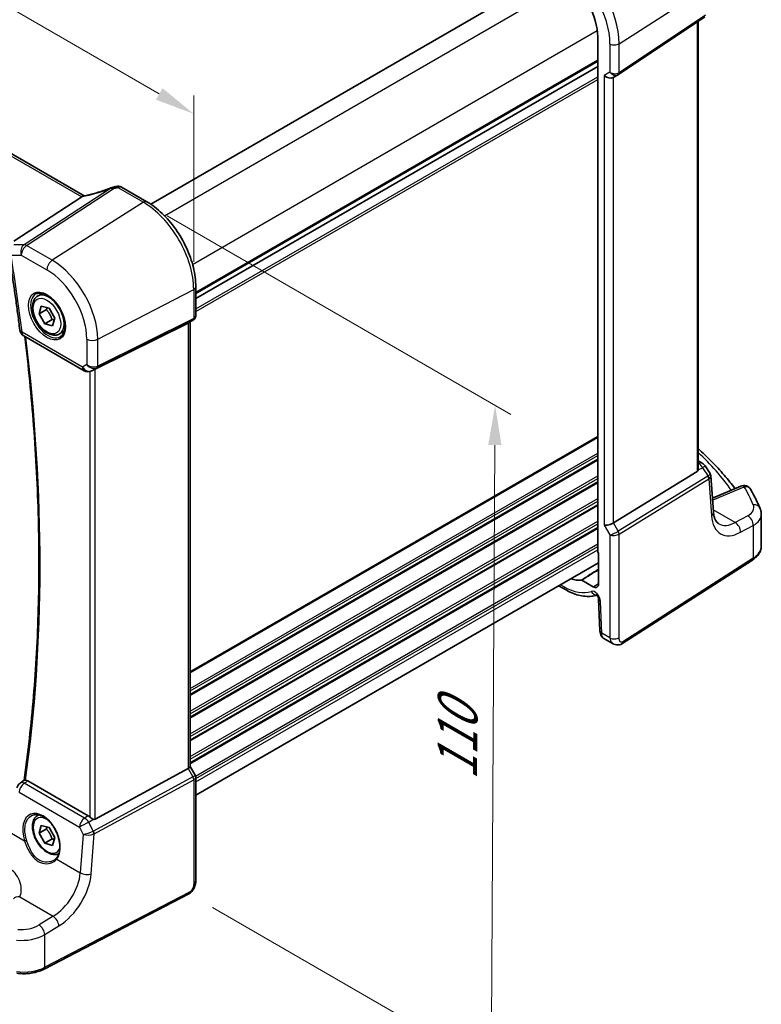
# Model space of a CAD drawing. Units: millimetres. Extents: x 29 to 3979, y 16 to 718.
# Drawn here: x 192 to 285, y 207 to 331 of the extents above; entities that cross this region are included whole.
import ezdxf

# ---------------------------------------------------------------- set-up
doc = ezdxf.new("R2010")
doc.units = ezdxf.units.MM
doc.header["$LTSCALE"] = 2
doc.layers.get('Defpoints').update_dxf_attribs({"lineweight": 25})
for name, color, linetype, lineweight in [('Dimension (ISO)', 7, 'Continuous', 18), ('Visible (ISO)', 7, 'Continuous', 35), ('Visible Narrow (ISO)', 7, 'Continuous', 25)]:
    doc.layers.add(name, color=color, linetype=linetype, lineweight=lineweight)
doc.styles.add('Note Text (TK)', font='MS PGothic.ttf')
doc.dimstyles.new('Default - Method 1b (TK)', dxfattribs={"dimscale": 2, "dimtxt": 2.5, "dimasz": 2.5, "dimexe": 1, "dimexo": 1.5, "dimgap": 1, "dimtad": 1, "dimtoh": 1, "dimrnd": 1e-08, "dimdsep": 46, "dimtxsty": 'Note Text (TK)', "dimcen": 0.09, "dimdle": 5, "dimclrd": 100, "dimclre": 100, "dimclrt": 7, "dimadec": 1, "dimazin": 1, "dimtfac": 1, "dimtmove": 0, "dimatfit": 3, "dimfxl": 1, "dimtolj": 1, "dimlwd": -1, "dimlwe": -1, "dimarcsym": 0})

# ---------------------------------------------------------------- blocks, each defined once
blk = doc.blocks.new('*D6')
at = {"layer": 'Defpoints', "color": 0}
for p in [(110.77, 378.58), (110.77, 361.47), (213.67, 297.09)]:
    blk.add_point(p, dxfattribs=at)
at = {"layer": 'Dimension (ISO)', "color": 100}
for p, q in [((110.77, 364.94), (110.77, 380.89)), ((209.34, 321.67), (115.1, 376.08)), ((213.67, 300.55), (213.67, 321.48))]:
    blk.add_line(p, q, dxfattribs=at)
for points in [[(115.52, 376.8), (114.69, 375.36), (110.77, 378.58)], [(209.76, 322.39), (208.93, 320.95), (213.67, 319.17)]]:
    blk.add_solid(points, dxfattribs=at)
at = {"layer": 'Dimension (ISO)', "color": 7, "insert": (160.11, 355.28), "char_height": 5, "attachment_point": 4, "rotation": 330, "style": 'Note Text (TK)'}
blk.add_mtext('\\A1;{\\Q-30.000;\\W0.816;\\H0.816x; \\fＭＳ Ｐゴシック|b0|i0;\\H4.9746;148}', dxfattribs=at)
blk = doc.blocks.new('*D7')
at = {"layer": 'Defpoints', "color": 0}
for p in [(207.34, 308.06), (213.06, 221.07), (251.11, 199.11)]:
    blk.add_point(p, dxfattribs=at)
at = {"layer": 'Dimension (ISO)', "color": 100}
for p, q in [((210.33, 306.33), (253.58, 281.36)), ((251.56, 277.51), (251.14, 204.11)), ((216.05, 219.35), (253.1, 197.96))]:
    blk.add_line(p, q, dxfattribs=at)
for points in [[(250.72, 277.52), (252.39, 277.51), (251.59, 282.51)], [(250.3, 204.11), (251.97, 204.1), (251.11, 199.11)]]:
    blk.add_solid(points, dxfattribs=at)
at = {"layer": 'Dimension (ISO)', "color": 7, "insert": (246.82, 234.35), "char_height": 5, "attachment_point": 4, "rotation": 89.6713, "style": 'Note Text (TK)'}
blk.add_mtext('\\A1;{\\Q29.671;\\W0.819;\\H0.816x; \\fＭＳ Ｐゴシック|b0|i0;\\H4.9746;110}', dxfattribs=at)

msp = doc.modelspace()

# ---------------------------------------------------------------- linework, layer by layer
at = {"layer": 'Visible (ISO)'}
for p, q in [((199.8951, 308.8591), (119.3951, 355.3358)), ((208.2606, 307.8099), (258.8382, 337.0109)), ((267.0944, 324.111), (277.9562, 331.363)), ((277.1189, 274.466), (277.1189, 330.804)), ((264.4951, 328.855), (264.4951, 264.1399)), ((213.9366, 295.9409), (264.4951, 325.1308)), ((213.9366, 295.9409), (264.4951, 325.1308)), ((266.4524, 323.7386), (267.056, 324.0871)), ((204.5828, 309.9553), (207.7687, 308.1159)), ((199.5945, 308.727), (191.0672, 303.158)), ((213.9366, 297.4329), (213.9366, 293.8087)), ((194.0436, 296.2451), (194.6434, 296.5914)), ((194.218, 294.0183), (194.4921, 294.9952)), ((194.4921, 294.9952), (195.4806, 294.718)), ((195.1372, 294.549), (194.218, 294.0183)), ((194.9323, 292.7641), (194.218, 294.0183)), ((195.4806, 294.718), (196.1949, 293.4639)), ((195.8516, 293.2949), (194.9323, 292.7641)), ((195.9208, 292.4869), (194.9323, 292.7641)), ((196.1949, 293.4639), (195.9208, 292.4869)), ((212.9648, 292.8588), (201.2931, 287.0693)), ((213.5987, 293.2235), (212.9951, 292.8751)), ((213.2294, 293.0103), (213.2294, 237.0816)), ((192.2906, 291.2519), (199.8879, 286.8656)), ((196.7936, 291.482), (197.3934, 291.8283)), ((200.9796, 286.9081), (200.8284, 286.8339)), ((277.1189, 275.5276), (277.6509, 275.2205)), ((266.4812, 267.715), (276.9905, 274.1757)), ((277.9916, 274.8961), (278.6199, 273.9208)), ((279.0512, 269.1137), (278.7095, 273.6538)), ((282.4833, 272.3456), (278.9216, 270.836)), ((285.0729, 264.8157), (285.0729, 268.7992)), ((264.6011, 263.9206), (264.6011, 260.0921)), ((213.9366, 233.4617), (264.6011, 262.7129)), ((267.5452, 252.5277), (283.9438, 263.0427)), ((263.9019, 259.6884), (262.4834, 260.5074)), ((259.5813, 259.8147), (260.426, 259.327)), ((264.6028, 258.1503), (264.7803, 254.1373)), ((265.2626, 253.1951), (266.4176, 252.5282)), ((212.9648, 236.8173), (201.2931, 230.4718)), ((213.2294, 237.1047), (213.8652, 236.0034)), ((191.8262, 235.0012), (192.3403, 235.3764)), ((200.3871, 230.9008), (192.7882, 235.2881)), ((213.9366, 235.7373), (213.9366, 222.7234)), ((194.0436, 230.9254), (194.1859, 231.0075)), ((194.218, 228.6986), (194.4921, 229.6755)), ((195.1372, 229.2293), (194.218, 228.6986)), ((194.4921, 229.6755), (195.4806, 229.3983)), ((195.4806, 229.3983), (196.1949, 228.1441)), ((194.9323, 227.4444), (194.218, 228.6986)), ((195.8516, 227.9751), (194.9323, 227.4444)), ((196.1949, 228.1441), (195.9208, 227.1672)), ((195.9208, 227.1672), (194.9323, 227.4444)), ((213.0587, 221.0699), (194.8462, 211.6021))]:
    msp.add_line(p, q, dxfattribs=at)
for centre, start, end in [((192.7906, 292.118), 187.131702, 240), ((200.3879, 287.7316), 240, 296.132973), ((277.1509, 274.3544), 32.793701, 60), ((282.8736, 271.4249), 29.548715, 112.969954), ((192.4157, 234.1934), 126.124877, 167.943175)]:
    msp.add_arc(centre, 1, start, end, dxfattribs=at)
for centre, major_axis, ratio, start_param, end_param in [((260.2603, 331.2999), (2.9944, -5.1865), 0.57735027, 0.78539816, 2.35619449), ((265.8867, 324.3358), (-0.7391, 0.4267), 0.71743894, 1.17809725, 2.74889357), ((266.6893, 324.7101), (0.4861, -0.536), 0.9793042, 6.07440948, 6.13826638), ((203.9978, 308.534), (1.8161, 0.0398), 0.80240313, 1.77774268, 1.79873092), ((202.2544, 312.6465), (4.9953, 0.2432), 0.56792031, 4.95598607, 5.03957181), ((198.4908, 308.7461), (1.236, 0.1586), 0.26584886, 5.78103197, 5.88172283), ((212.4294, 293.4722), (-0.7391, 0.4267), 0.71743894, 2.69653369, 2.74889357), ((200.9585, 286.8745), (0.4999, 0.2676), 0.03327015, 0.8199497, 1.42448476), ((276.6189, 274.7781), (0.372, -0.6022), 0.55485301, 6.28200787, 6.88654294), ((265.8867, 267.7539), (-0.7971, -0.2136), 0.31783725, 0.70043894, 2.32359514), ((264.6366, 264.0584), (-0.1, 0.1732), 0.5780539, 0.78600715, 2.10365133), ((260.2603, 265.9802), (2.9944, -5.1865), 0.57735027, 5.70030216, 6.03066193), ((263.9019, 260.4959), (0.4944, -0.8564), 0.57735027, 5.49778714, 7.06858347), ((212.4294, 236.8903), (0.7971, 0.2136), 0.31783725, 5.36046804, 6.19822608), ((200.3879, 230.0808), (0.4985, -0.8698), 0.57666983, 2.04743305, 2.36049163), ((200.9585, 231.0956), (0.3326, -0.6249), 0.59746816, 5.68392491, 6.28845997)]:
    msp.add_ellipse(centre, major_axis=major_axis, ratio=ratio, start_param=start_param, end_param=end_param, dxfattribs=at)
for points, knots in [([(203.2585, 309.8533), (203.0284, 309.7621), (202.7948, 309.6745), (202.3246, 309.5081), (202.088, 309.4292), (201.6162, 309.2815), (201.381, 309.2128), (200.9161, 309.0865), (200.6865, 309.029), (200.237, 308.9263), (200.0172, 308.8811), (199.8045, 308.8423)], [0.677640462, 0.677640462, 0.677640462, 0.677640462, 0.804623306, 0.804623306, 0.93160615, 0.93160615, 1.058588994, 1.058588994, 1.185571838, 1.185571838, 1.312554682, 1.312554682, 1.312554682, 1.312554682]), ([(203.2585, 309.8533), (203.276, 309.8602), (203.2936, 309.8669), (203.3296, 309.8801), (203.3479, 309.8865), (203.3854, 309.899), (203.4047, 309.9051), (203.4445, 309.917), (203.4652, 309.9228), (203.5086, 309.934), (203.5315, 309.9394), (203.5563, 309.9446)], [0.0075481397, 0.0075481397, 0.0075481397, 0.0075481397, 0.0112874987, 0.0112874987, 0.0150268577, 0.0150268577, 0.0187662167, 0.0187662167, 0.0225055757, 0.0225055757, 0.0262449347, 0.0262449347, 0.0262449347, 0.0262449347]), ([(204.5828, 309.9553), (204.5364, 309.9821), (204.4902, 310.0025), (204.4011, 310.0332), (204.3581, 310.0437), (204.2758, 310.0574), (204.2364, 310.0607), (204.1611, 310.0621), (204.1251, 310.0601), (204.056, 310.0521), (204.0227, 310.0461), (203.9906, 310.0382)], [0.03715676255, 0.03715676255, 0.03715676255, 0.03715676255, 0.03806884579, 0.03806884579, 0.03898092902, 0.03898092902, 0.03989301226, 0.03989301226, 0.0408050955, 0.0408050955, 0.04171717873, 0.04171717873, 0.04171717873, 0.04171717873]), ([(213.9366, 297.4329), (213.9366, 298.2029), (213.8316, 299.0166), (213.432, 300.6678), (213.137, 301.505), (212.3857, 303.1327), (211.9295, 303.9229), (210.8955, 305.3874), (210.3179, 306.0615), (209.0878, 307.2332), (208.4355, 307.7309), (207.7687, 308.1159)], [3.14159265, 3.14159265, 3.14159265, 3.14159265, 3.45575192, 3.45575192, 3.76991118, 3.76991118, 4.08407045, 4.08407045, 4.39822972, 4.39822972, 4.71238898, 4.71238898, 4.71238898, 4.71238898]), ([(190.4134, 301.6523), (190.518, 301.0039), (190.6202, 300.3563), (190.8197, 299.063), (190.917, 298.4172), (191.1066, 297.1275), (191.1989, 296.4835), (191.3787, 295.1974), (191.4661, 294.5554), (191.6359, 293.2731), (191.7184, 292.633), (191.7984, 291.9938)], [2.9388777125, 2.9388777125, 2.9388777125, 2.9388777125, 2.9485241652, 2.9485241652, 2.9581706178, 2.9581706178, 2.9678170705, 2.9678170705, 2.9774635231, 2.9774635231, 2.9871099757, 2.9871099757, 2.9871099757, 2.9871099757]), ([(196.7936, 291.482), (196.6452, 291.3963), (196.4772, 291.346), (196.1146, 291.3158), (195.9191, 291.3416), (195.5061, 291.4684), (195.2882, 291.5789), (194.8617, 291.8736), (194.6536, 292.0603), (194.2723, 292.486), (194.099, 292.7246), (193.8021, 293.2304), (193.6784, 293.4973), (193.4918, 294.0363), (193.4292, 294.3084), (193.3743, 294.8347), (193.3825, 295.0889), (193.4782, 295.5492), (193.5642, 295.7572), (193.788, 296.0582), (193.9071, 296.1663), (194.0436, 296.2451)], [3.65506377, 3.65506377, 3.65506377, 3.65506377, 3.92085814, 3.92085814, 4.21048265, 4.21048265, 4.53857756, 4.53857756, 4.87728843, 4.87728843, 5.21342162, 5.21342162, 5.54798102, 5.54798102, 5.88389647, 5.88389647, 6.22254872, 6.22254872, 6.55214836, 6.55214836, 6.79665642, 6.79665642, 6.79665642, 6.79665642]), ([(193.8327, 296.5241), (194.0025, 296.6127), (194.2048, 296.6497), (194.6391, 296.6064), (194.8629, 296.5393), (195.3168, 296.3144), (195.546, 296.1604), (195.9918, 295.7778), (196.2084, 295.5492), (196.6057, 295.0393), (196.7863, 294.7578), (197.0915, 294.1716), (197.2161, 293.8669), (197.3962, 293.2679), (197.4519, 292.9735), (197.4912, 292.4275), (197.4751, 292.1757), (197.3783, 291.7383), (197.2975, 291.5538), (197.117, 291.306), (197.029, 291.2229), (196.9297, 291.1598)], [0.81009339, 0.81009339, 0.81009339, 0.81009339, 1.17862492, 1.17862492, 1.50007201, 1.50007201, 1.80927797, 1.80927797, 2.11952722, 2.11952722, 2.43149158, 2.43149158, 2.74384605, 2.74384605, 3.05510274, 3.05510274, 3.36442823, 3.36442823, 3.67608961, 3.67608961, 3.90229559, 3.90229559, 3.90229559, 3.90229559]), ([(213.9366, 293.8087), (213.9366, 293.7638), (213.9322, 293.7177), (213.9135, 293.6255), (213.899, 293.5795), (213.8601, 293.491), (213.8356, 293.4486), (213.7784, 293.3706), (213.7458, 293.3351), (213.6753, 293.2728), (213.6376, 293.246), (213.5987, 293.2235)], [-0.785398163, -0.785398163, -0.785398163, -0.785398163, -0.628318531, -0.628318531, -0.471238898, -0.471238898, -0.314159265, -0.314159265, -0.157079633, -0.157079633, 0, 0, 0, 0]), ([(192.4316, 291.1705), (192.8856, 287.3986), (193.2527, 283.662), (193.8313, 276.0225), (194.0304, 272.1253), (194.2289, 264.4401), (194.2283, 260.652), (194.0273, 253.1991), (193.827, 249.5342), (193.2277, 242.3448), (192.829, 238.8201), (192.3318, 235.3702)], [2.993336099, 2.993336099, 2.993336099, 2.993336099, 3.050404185, 3.050404185, 3.111324218, 3.111324218, 3.17224425, 3.17224425, 3.233164282, 3.233164282, 3.294027599, 3.294027599, 3.294027599, 3.294027599]), ([(277.1189, 277.0772), (277.4108, 276.814), (277.6966, 276.5486), (278.5538, 275.7284), (279.1047, 275.1668), (280.1512, 274.0275), (280.6468, 273.4497), (281.3331, 272.59), (281.546, 272.3137), (281.7526, 272.0359)], [0.224827566, 0.224827566, 0.224827566, 0.224827566, 0.252057279, 0.252057279, 0.308332211, 0.308332211, 0.364607144, 0.364607144, 0.391026916, 0.391026916, 0.391026916, 0.391026916]), ([(277.1189, 274.466), (277.1189, 274.4593), (277.1188, 274.4526), (277.118, 274.4307), (277.1168, 274.415), (277.1148, 274.3994)], [0.2799711683, 0.2799711683, 0.2799711683, 0.2799711683, 0.28216223243, 0.28216223243, 0.2872479067, 0.2872479067, 0.2872479067, 0.2872479067]), ([(278.7095, 273.6538), (278.7081, 273.6722), (278.7058, 273.6908), (278.6993, 273.7281), (278.6951, 273.7468), (278.6847, 273.7838), (278.6786, 273.8021), (278.6646, 273.8379), (278.6566, 273.8554), (278.6393, 273.8891), (278.6299, 273.9053), (278.6199, 273.9208)], [0.830534864, 0.830534864, 0.830534864, 0.830534864, 0.867992064, 0.867992064, 0.905449264, 0.905449264, 0.942906464, 0.942906464, 0.980363664, 0.980363664, 1.017820865, 1.017820865, 1.017820865, 1.017820865]), ([(284.9181, 269.5456), (284.8504, 269.7051), (284.7806, 269.8644), (284.6367, 270.1824), (284.5626, 270.3412), (284.4101, 270.6582), (284.3318, 270.8164), (284.1709, 271.1322), (284.0884, 271.2898), (283.9191, 271.6044), (283.8323, 271.7614), (283.7435, 271.9181)], [-0.56082606, -0.56082606, -0.56082606, -0.56082606, -0.5460818919, -0.5460818919, -0.5313377239, -0.5313377239, -0.5165935558, -0.5165935558, -0.5018493877, -0.5018493877, -0.4871052196, -0.4871052196, -0.4871052196, -0.4871052196]), ([(279.7163, 267.6127), (279.6576, 267.6466), (279.6019, 267.6884), (279.4915, 267.7961), (279.4369, 267.8623), (279.3316, 268.0263), (279.2811, 268.124), (279.1907, 268.353), (279.1509, 268.4841), (279.0877, 268.7771), (279.0644, 268.9389), (279.0512, 269.1137)], [-0.785398163, -0.785398163, -0.785398163, -0.785398163, -0.645771823, -0.645771823, -0.506145483, -0.506145483, -0.366519143, -0.366519143, -0.226892803, -0.226892803, -0.087266463, -0.087266463, -0.087266463, -0.087266463]), ([(284.9181, 269.5456), (284.9376, 269.4997), (284.9555, 269.4528), (284.9879, 269.3572), (285.0023, 269.3086), (285.0275, 269.2097), (285.0381, 269.1595), (285.0553, 269.058), (285.0619, 269.0067), (285.0706, 268.9033), (285.0729, 268.8513), (285.0729, 268.7992)], [0.56082606, 0.56082606, 0.56082606, 0.56082606, 0.605740481, 0.605740481, 0.650654901, 0.650654901, 0.695569322, 0.695569322, 0.740483743, 0.740483743, 0.785398163, 0.785398163, 0.785398163, 0.785398163]), ([(283.9438, 263.0427), (284.077, 263.1281), (284.2016, 263.2206), (284.4305, 263.4195), (284.5349, 263.526), (284.7198, 263.7529), (284.8003, 263.8733), (284.9328, 264.1267), (284.9847, 264.2596), (285.0548, 264.5337), (285.0729, 264.6747), (285.0729, 264.8157)], [0.052359878, 0.052359878, 0.052359878, 0.052359878, 0.198967535, 0.198967535, 0.345575192, 0.345575192, 0.492182849, 0.492182849, 0.638790506, 0.638790506, 0.785398163, 0.785398163, 0.785398163, 0.785398163]), ([(262.4116, 260.5262), (262.4224, 260.5273), (262.4341, 260.5263), (262.4583, 260.5199), (262.4708, 260.5146), (262.4834, 260.5074)], [0, 0, 0, 0, 0.0053333967, 0.0053333967, 0.0106668013, 0.0106668013, 0.0106668013, 0.0106668013]), ([(260.426, 259.327), (260.7001, 259.1687), (260.9771, 259.0303), (261.5334, 258.7971), (261.8128, 258.7022), (262.3707, 258.5599), (262.6492, 258.5124), (263.2011, 258.4694), (263.4745, 258.4739), (263.9491, 258.5316), (264.1528, 258.5737), (264.3504, 258.633)], [4.71238898, 4.71238898, 4.71238898, 4.71238898, 4.848458692, 4.848458692, 4.984528403, 4.984528403, 5.120598115, 5.120598115, 5.256667826, 5.256667826, 5.362238146, 5.362238146, 5.362238146, 5.362238146]), ([(264.6028, 258.1503), (264.6024, 258.1597), (264.6011, 258.1733), (264.5954, 258.2074), (264.5908, 258.2283), (264.5773, 258.2757), (264.568, 258.3027), (264.5444, 258.3602), (264.5298, 258.3908), (264.4965, 258.4517), (264.4776, 258.482), (264.4383, 258.5376), (264.418, 258.563), (264.3794, 258.6058), (264.3612, 258.6236), (264.3302, 258.6507), (264.3171, 258.6605), (264.2982, 258.6732), (264.2921, 258.6764), (264.2902, 258.6773), (264.29, 258.6774), (264.29, 258.6774)], [0.05235988, 0.05235988, 0.05235988, 0.05235988, 0.21017911, 0.21017911, 0.3762274, 0.3762274, 0.55516578, 0.55516578, 0.74605589, 0.74605589, 0.94298047, 0.94298047, 1.13712899, 1.13712899, 1.3203748, 1.3203748, 1.48941281, 1.48941281, 1.64814078, 1.64814078, 1.67527401, 1.67527401, 1.67527401, 1.67527401]), ([(265.2626, 253.1951), (265.185, 253.2399), (265.1151, 253.2984), (264.9941, 253.4342), (264.943, 253.5138), (264.8551, 253.6991), (264.8226, 253.8085), (264.7907, 253.9913), (264.7835, 254.0642), (264.7803, 254.1373)], [0, 0, 0, 0, 0.02857238, 0.02857238, 0.058831216, 0.058831216, 0.095569056, 0.095569056, 0.119212793, 0.119212793, 0.119212793, 0.119212793]), ([(267.5452, 252.5277), (267.4445, 252.4632), (267.3317, 252.4167), (267.1059, 252.3684), (266.9907, 252.3634), (266.7551, 252.3894), (266.6323, 252.4238), (266.4838, 252.492), (266.4503, 252.5094), (266.4176, 252.5282)], [0, 0, 0, 0, 0.038621625, 0.038621625, 0.075624475, 0.075624475, 0.115878682, 0.115878682, 0.127886112, 0.127886112, 0.127886112, 0.127886112]), ([(192.5143, 235.3822), (192.4875, 235.3846), (192.464, 235.3866), (192.3981, 235.3901), (192.3683, 235.3884), (192.3465, 235.3803), (192.3431, 235.3785), (192.3403, 235.3764)], [-0.1116413789, -0.1116413789, -0.1116413789, -0.1116413789, -0.0990863741, -0.0990863741, -0.071367183, -0.071367183, -0.0649093214, -0.0649093214, -0.0649093214, -0.0649093214]), ([(192.5143, 235.3822), (192.5319, 235.3807), (192.5497, 235.3781), (192.639, 235.3605), (192.7133, 235.3313), (192.7882, 235.2881)], [0.1019229233, 0.1019229233, 0.1019229233, 0.1019229233, 0.1100225661, 0.1100225661, 0.1417849397, 0.1417849397, 0.1417849397, 0.1417849397]), ([(213.9366, 235.7373), (213.9366, 235.7552), (213.9357, 235.7735), (213.9319, 235.8104), (213.929, 235.829), (213.9211, 235.866), (213.9162, 235.8843), (213.9045, 235.9202), (213.8977, 235.9378), (213.8826, 235.9717), (213.8742, 235.9879), (213.8652, 236.0034)], [0.785398163, 0.785398163, 0.785398163, 0.785398163, 0.819381854, 0.819381854, 0.853365545, 0.853365545, 0.887349236, 0.887349236, 0.921332927, 0.921332927, 0.955316618, 0.955316618, 0.955316618, 0.955316618]), ([(193.2889, 230.9207), (193.382, 230.9693), (193.4814, 231.0044), (193.6901, 231.0465), (193.7991, 231.0541), (194.021, 231.0417), (194.1335, 231.0231), (194.3602, 230.9611), (194.4742, 230.9187), (194.7025, 230.8109), (194.8167, 230.7459), (195.0432, 230.5946), (195.1555, 230.5084), (195.3756, 230.3163), (195.4834, 230.2105), (195.6917, 229.9815), (195.7922, 229.8583), (195.9831, 229.5977), (196.0734, 229.4602), (196.2416, 229.1744), (196.3193, 229.026), (196.4599, 228.7223), (196.5228, 228.567), (196.632, 228.2536), (196.6783, 228.0955), (196.7532, 227.781), (196.7817, 227.6245), (196.8205, 227.3174), (196.8308, 227.1668), (196.833, 226.8755), (196.825, 226.7348), (196.7914, 226.4669), (196.7658, 226.3396), (196.6982, 226.1013), (196.656, 225.9903), (196.5546, 225.7827), (196.4947, 225.6872), (196.4281, 225.6034)], [-0.75859894, -0.75859894, -0.75859894, -0.75859894, -0.58054501, -0.58054501, -0.4069118, -0.4069118, -0.24248645, -0.24248645, -0.08410994, -0.08410994, 0.07158031, 0.07158031, 0.22645966, 0.22645966, 0.38138486, 0.38138486, 0.53667726, 0.53667726, 0.69239979, 0.69239979, 0.84849364, 0.84849364, 1.00484078, 1.00484078, 1.16129401, 1.16129401, 1.31770074, 1.31770074, 1.47394234, 1.47394234, 1.63001747, 1.63001747, 1.78621363, 1.78621363, 1.94342417, 1.94342417, 2.10880143, 2.10880143, 2.10880143, 2.10880143]), ([(196.6986, 226.1133), (196.575, 226.0569), (196.4411, 226.0233), (196.1146, 225.9961), (195.9191, 226.0218), (195.5061, 226.1486), (195.2882, 226.2592), (194.8617, 226.5539), (194.6536, 226.7406), (194.2723, 227.1663), (194.099, 227.4049), (193.8021, 227.9107), (193.6784, 228.1776), (193.4918, 228.7166), (193.4292, 228.9887), (193.3743, 229.515), (193.3825, 229.7692), (193.4782, 230.2294), (193.5642, 230.4374), (193.788, 230.7385), (193.9071, 230.8466), (194.0436, 230.9254)], [3.71032663, 3.71032663, 3.71032663, 3.71032663, 3.92085814, 3.92085814, 4.21048265, 4.21048265, 4.53857756, 4.53857756, 4.87728843, 4.87728843, 5.21342162, 5.21342162, 5.54798102, 5.54798102, 5.88389647, 5.88389647, 6.22254872, 6.22254872, 6.55214836, 6.55214836, 6.79665642, 6.79665642, 6.79665642, 6.79665642]), ([(201.0226, 230.4675), (201.0094, 230.4725), (200.9964, 230.4778), (200.9199, 230.5112), (200.8514, 230.5495), (200.7212, 230.6358), (200.6597, 230.6838), (200.6081, 230.7322), (200.6065, 230.7337), (200.6049, 230.7352)], [0.0346218741, 0.0346218741, 0.0346218741, 0.0346218741, 0.0390351116, 0.0390351116, 0.0610727772, 0.0610727772, 0.0831104428, 0.0831104428, 0.0838124672, 0.0838124672, 0.0838124672, 0.0838124672]), ([(196.4281, 225.6034), (196.4106, 225.5814), (196.3922, 225.5599), (196.3538, 225.518), (196.3337, 225.4975), (196.292, 225.4578), (196.2704, 225.4386), (196.2256, 225.4012), (196.2024, 225.3832), (196.1547, 225.3484), (196.1301, 225.3317), (196.1049, 225.3156)], [0, 0, 0, 0, 0.0147924574, 0.0147924574, 0.0295849148, 0.0295849148, 0.0443773721, 0.0443773721, 0.0591698295, 0.0591698295, 0.0739622869, 0.0739622869, 0.0739622869, 0.0739622869]), ([(213.9366, 222.7234), (213.9366, 222.5945), (213.9234, 222.4583), (213.8629, 222.1611), (213.8083, 221.9965), (213.6581, 221.6763), (213.5581, 221.517), (213.3313, 221.2543), (213.2017, 221.1442), (213.0587, 221.0699)], [0, 0, 0, 0, 0.042105388, 0.042105388, 0.09352905, 0.09352905, 0.148312645, 0.148312645, 0.199569254, 0.199569254, 0.199569254, 0.199569254]), ([(191.4288, 211.0818), (191.6656, 211.0506), (191.9067, 211.0326), (192.3902, 211.0233), (192.6326, 211.0321), (193.1112, 211.0763), (193.3474, 211.1116), (193.8063, 211.2084), (194.029, 211.2697), (194.4543, 211.4174), (194.6568, 211.5037), (194.8462, 211.6021)], [2.131622387, 2.131622387, 2.131622387, 2.131622387, 2.323144465, 2.323144465, 2.514666543, 2.514666543, 2.70618862, 2.70618862, 2.897710698, 2.897710698, 3.089232776, 3.089232776, 3.089232776, 3.089232776])]:
    msp.add_open_spline(points, degree=3, knots=knots, dxfattribs=at)
for points in [[(199.8045, 308.8423), (199.7505, 308.8325), (199.6962, 308.8058), (199.645, 308.7638)], [(200.9796, 286.9081), (200.9937, 286.915), (201.0081, 286.9223), (201.0226, 286.93)]]:
    msp.add_open_spline(points, degree=3, dxfattribs=at)
for points, weights in [([(195.246, 294.7838), (195.1997, 294.675), (195.1372, 294.549)], [1.04875725975, 1.03032179933, 1]), ([(195.1372, 294.549), (195.6417, 294.007), (195.8516, 293.2949)], [1, 1.15470053838, 1]), ([(195.8516, 293.2949), (196.0091, 293.2817), (196.1383, 293.262)], [1, 1.03401506555, 1.05307188084]), ([(195.246, 229.4641), (195.1997, 229.3553), (195.1372, 229.2293)], [1.04875725975, 1.03032179933, 1]), ([(195.1372, 229.2293), (195.6417, 228.6873), (195.8516, 227.9751)], [1, 1.15470053838, 1]), ([(195.8516, 227.9751), (196.0091, 227.962), (196.1383, 227.9423)], [1, 1.03401506555, 1.05307188084])]:
    msp.add_rational_spline(points, weights, degree=2, dxfattribs=at)
at = {"layer": 'Visible Narrow (ISO)'}
for p, q in [((118.9171, 355.3061), (199.5945, 308.727)), ((209.9937, 306.361), (260.9095, 335.7572)), ((267.1883, 327.9874), (278.0502, 334.9521)), ((278.0502, 331.5857), (267.1883, 324.3337)), ((276.9905, 330.7182), (276.9905, 274.1757)), ((213.5292, 300.2372), (264.445, 329.6335)), ((266.0281, 327.9699), (266.0281, 324.4174)), ((267.1883, 324.3337), (267.1883, 327.9874)), ((213.9366, 296.7574), (264.4951, 325.9473)), ((213.9366, 296.5941), (264.4951, 325.784)), ((213.9366, 294.6345), (264.4951, 323.8244)), ((213.9366, 294.3079), (264.4951, 323.4979)), ((266.0281, 324.4174), (265.321, 324.0092)), ((265.321, 324.0092), (265.321, 267.4273)), ((266.4812, 267.715), (266.4812, 323.7553)), ((203.2004, 309.7939), (192.3411, 302.7019)), ((192.6569, 302.6056), (203.6819, 309.8059)), ((204.1404, 309.9051), (207.3391, 308.0583)), ((207.3391, 308.0583), (195.8766, 300.7468)), ((192.3411, 302.7019), (191.0478, 302.7019)), ((195.8766, 300.7468), (192.6569, 302.6056)), ((190.6935, 301.4034), (191.9868, 301.4034)), ((191.9868, 301.4034), (195.2065, 299.5445)), ((201.6086, 290.8186), (213.6719, 297.0896)), ((213.6719, 297.0896), (213.6719, 293.4359)), ((201.5052, 287.2236), (213.5684, 293.2073)), ((213.6719, 293.4359), (201.6086, 287.4522)), ((213.5684, 293.2073), (212.9648, 292.8588)), ((212.9648, 292.8588), (212.9648, 236.8173)), ((199.6808, 287.3234), (192.0835, 291.7097)), ((200.2324, 290.8394), (200.2324, 287.6418)), ((201.6086, 287.4522), (201.6086, 290.8186)), ((200.2324, 287.6418), (199.6808, 287.3234)), ((200.6049, 286.7555), (200.6049, 230.7352)), ((200.8502, 286.8454), (201.5052, 287.2236)), ((201.0226, 286.93), (200.8502, 286.8454)), ((201.2931, 230.4718), (201.2931, 287.0693)), ((213.2294, 249.0331), (264.4951, 278.6314)), ((213.2294, 248.8698), (264.4951, 278.4681)), ((213.2294, 246.9102), (264.4951, 276.5085)), ((213.2294, 246.5837), (264.4951, 276.1819)), ((213.2294, 246.1754), (264.4951, 275.7736)), ((213.2294, 246.0121), (264.4951, 275.6103)), ((277.1189, 275.2575), (277.2126, 275.2034)), ((277.2126, 275.2034), (277.1189, 275.1601)), ((277.1148, 274.3994), (277.6873, 274.6641)), ((277.6873, 274.6641), (278.3681, 273.6074)), ((213.2294, 244.0525), (264.4951, 273.6507)), ((213.2294, 243.7259), (264.4951, 273.3241)), ((213.2294, 243.3177), (264.4951, 272.9159)), ((213.2294, 243.1544), (264.4951, 272.7526)), ((278.3481, 273.5935), (267.0849, 266.6694)), ((267.1883, 266.3214), (278.4515, 273.2455)), ((278.4515, 273.2455), (278.7972, 268.6523)), ((279.0147, 270.6122), (282.9352, 272.2739)), ((213.2294, 241.1948), (264.4951, 270.793)), ((213.2294, 240.8682), (264.4951, 270.4664)), ((213.2294, 240.4599), (264.4951, 270.0581)), ((213.2294, 240.2966), (264.4951, 269.8949)), ((281.7703, 267.7776), (279.0328, 269.3581)), ((213.2294, 238.337), (264.4951, 267.9353)), ((213.2294, 238.0104), (264.4951, 267.6087)), ((267.0849, 266.6694), (266.4812, 267.715)), ((283.3639, 268.6296), (281.7703, 267.7776)), ((213.2294, 237.6022), (264.4951, 267.2004)), ((213.2294, 237.4389), (264.4951, 267.0371)), ((265.321, 267.4273), (266.0281, 266.2026)), ((267.1883, 253.278), (267.1883, 266.3214)), ((282.4518, 266.5423), (284.0454, 267.3943)), ((284.0454, 267.3943), (284.0454, 263.2704)), ((213.918, 235.8768), (264.4951, 265.0775)), ((266.0281, 266.2026), (266.0281, 253.2604)), ((213.9366, 235.5609), (264.4951, 264.7509)), ((213.9366, 235.1527), (264.4951, 264.3427)), ((284.0454, 263.2704), (267.6469, 252.7555)), ((263.9019, 259.6884), (264.6011, 260.1203)), ((260.2603, 259.6932), (259.8156, 259.9499)), ((265.0138, 253.846), (264.8363, 257.859)), ((266.0281, 253.2604), (265.0138, 253.846)), ((212.9648, 236.8173), (213.5684, 235.7716)), ((213.5684, 235.7716), (201.0595, 228.9709)), ((201.1629, 228.6229), (213.6719, 235.4237)), ((213.6719, 235.4237), (213.6719, 222.3802)), ((199.9413, 230.5908), (192.3541, 234.9712)), ((191.7113, 233.8579), (199.2985, 229.4775)), ((200.3871, 230.9008), (199.9413, 230.5908)), ((200.4652, 230.0799), (201.0226, 230.4675)), ((199.2985, 229.4775), (199.7758, 228.5403)), ((201.0358, 228.9596), (200.4652, 230.0799)), ((190.5585, 228.8097), (192.3979, 227.7477)), ((199.7758, 228.5403), (199.4054, 223.7019)), ((200.7789, 223.6084), (201.1629, 228.6229)), ((196.4437, 225.4119), (199.4054, 223.7019)), ((191.7841, 220.6799), (195.9893, 218.2519)), ((213.1626, 221.299), (194.9501, 211.8313)), ((195.9893, 218.2519), (194.2194, 217.1619)), ((194.9501, 215.9551), (196.7201, 217.0451)), ((194.9501, 211.8313), (194.9501, 215.9551))]:
    msp.add_line(p, q, dxfattribs=at)
for centre, major_axis, ratio, start_param, end_param in [((260.8556, 331.6436), (-4.4779, 7.756), 0.57735027, 3.92699082, 5.49778714), ((260.2603, 331.2999), (4.0785, -7.0641), 0.57735027, 0.78539816, 2.35619449), ((266.5938, 328.2965), (0.8, 0), 0.57735027, 3.92699082, 5.55014702), ((266.5938, 324.744), (-0.7956, 0.1271), 0.65760864, 0.89007113, 2.51322733), ((266.5938, 324.744), (0.5665, -0.5778), 0.7980726, 4.50976655, 6.08056288), ((266.8168, 324.5268), (0.2776, -0.4158), 0.59411967, 0, 0.74668941), ((201.9802, 311.2291), (5.7695, 2.0522), 0.2893161, 4.19546985, 4.82180026), ((203.7097, 309.2104), (-0.1534, 0.7341), 0.20361562, 5.61475025, 6.28318531), ((203.7341, 309.2153), (-0.1408, 0.7367), 0.18263331, 5.61806337, 6.28318531), ((202.2347, 313.1437), (5.7476, 0.2755), 0.60672809, 4.94214614, 5.02114427), ((204.1682, 309.3095), (-0.1776, 0.7287), 0.2430677, 5.60736767, 6.28318531), ((207.3687, 307.4231), (0.4, 0.6928), 0.57735027, 0, 0.83775804), ((207.3391, 300.7459), (4.4779, -7.756), 0.57735027, 0.78539816, 2.35619449), ((192.6939, 301.8116), (0, -1), 0.77459667, 3.61448687, 5.13292332), ((192.6939, 301.8116), (0.5, 0.866), 0.57735027, 0.83775804, 2.35619449), ((192.6939, 301.8116), (-0.5468, 0.8373), 0.55343369, 5.46703367, 5.93003426), ((31.7764, 355.4376), (-114.7204, 198.7016), 0.57735027, 4.08147349, 4.12970576), ((195.9136, 299.9527), (-0.5, -0.866), 0.57735027, 3.97935069, 5.49778714), ((195.8766, 294.128), (-4.0532, 7.0203), 0.57735027, 3.92699082, 5.49778714), ((195.2065, 293.7411), (3.5538, -6.1554), 0.57735027, 0.78539816, 2.35619449), ((213.1366, 297.4329), (0.8, 0), 0.57735027, 5.44542727, 6.28318531), ((195.343, 293.8199), (1.549, -2.683), 0.57735027, 3.11689743, 6.30788053), ((195.4186, 293.8636), (1.375, -2.3816), 0.57735027, 0, 3.14159265), ((213.1366, 293.8805), (-0.7956, 0.1271), 0.65760864, 2.40850758, 3.24626562), ((213.3373, 293.6504), (0.2222, -0.4479), 0.55872753, 0.03644158, 0.82070454), ((213.1366, 293.8805), (0.5665, -0.5778), 0.7980726, 6.028203, 6.08056288), ((192.7906, 292.118), (-0.9923, -0.1242), 0.48163847, 0, 0.7192191), ((192.7906, 292.118), (-0.5, -0.866), 0.57735027, 5.49778714, 6.28318531), ((32.4835, 355.8459), (-114.457, 198.2453), 0.57735027, 3.77624032, 4.07558221), ((200.9395, 291.2476), (-1, 0), 0.57735027, 0.78539816, 2.30383461), ((200.3879, 287.7316), (-0.5, -0.866), 0.57735027, 5.49778714, 6.28318531), ((200.3879, 287.7316), (0.5, -0.866), 0.81649658, 4.71238898, 6.23082543), ((200.9395, 288.0501), (-0.9884, 0.2242), 0.67851923, 0.93811546, 2.45655191), ((200.9395, 288.0501), (0.7629, -0.6767), 0.78521341, 4.45650065, 5.9749371), ((201.274, 287.6667), (0.2222, -0.4479), 0.55872753, 0.03644158, 0.82070454), ((200.3879, 287.7316), (0.4405, -0.8978), 0.63310794, 0, 0.03904571), ((226.5161, 261.5218), (58.9836, -2.5457), 0.54637912, 0.4038381, 0.56364138), ((277.1509, 274.3544), (0.5, 0.866), 0.57735027, 0, 0.6981317), ((277.1509, 274.3544), (-0.4197, 0.9077), 0.6177264, 4.76836452, 5.55248165), ((277.1509, 274.3544), (0.8406, 0.5416), 0.03841497, 5.37929149, 6.28318531), ((277.7205, 273.4705), (-0.902, -0.4458), 0.2117618, 2.26178645, 3.16568027), ((277.9471, 274.1779), (0.4143, -0.5755), 0.55600082, 6.24266515, 6.30443174), ((278.0799, 273.4387), (-0.2619, 0.4259), 0.61914569, 3.9110331, 4.69529607), ((278.0999, 273.4526), (-0.3074, 0.3943), 0.61561021, 3.84728603, 4.62672995), ((277.6789, 274.023), (0.923, -0.6281), 0.70062006, 6.01383482, 6.07560142), ((277.7205, 273.4705), (0.9836, 0.2199), 0.50128311, 5.4936045, 6.21021231), ((282.8736, 271.4249), (-0.3902, 0.9207), 0.59452047, 5.57202518, 6.28318531), ((282.8736, 271.4249), (0.8699, 0.4932), 0.80340933, 0, 1.07890468), ((226.5407, 265.9874), (58.9604, -4.1168), 0.52498709, 0.26121223, 0.33493307), ((278.9531, 269.7632), (0.3902, -0.9207), 0.59452047, 2.43043252, 2.54898729), ((275.6691, 272.7387), (4.9966, -0.3489), 0.52498709, 5.46233528, 5.48206739), ((281.1345, 269.7998), (2.998, -0.2093), 0.52498709, 5.58678715, 6.54439754), ((283.9975, 269.155), (0.9206, 0.3906), 0.82197087, 0, 1.17198132), ((278.054, 269.0386), (0.9972, 0.075), 0.62810324, 5.50481089, 6.28318531), ((281.0729, 268.9508), (-3.9983, 0.2135), 0.53837763, 2.43729053, 3.17032881), ((282.8022, 271.6473), (-2.775, -5.3241), 0.54637912, 5.56147701, 6.95774041), ((282.059, 272.0336), (2.277, 4.4567), 0.54003525, 3.1138974, 3.8120291), ((281.7086, 266.9286), (-0.4715, 0.8819), 0.65472349, 3.94944034, 5.51567527), ((283.3023, 267.7806), (-0.4715, 0.8819), 0.65472349, 3.94944034, 5.51567527), ((266.5938, 266.5291), (-0.7292, -0.3368), 0.12579835, 0.6269437, 2.2500999), ((266.5938, 266.5291), (0.7987, 0.0937), 0.48259456, 3.87045158, 5.49360779), ((266.8168, 266.5146), (-0.2619, 0.4259), 0.61914569, 3.9110331, 4.69529607), ((281.0729, 264.8157), (4, 0), 0.57735027, 5.55014702, 6.28318531), ((283.6739, 263.4636), (0.2699, -0.4209), 0.60677521, 0, 0.75781096), ((260.2603, 265.9802), (3.85, -6.6684), 0.57735027, 5.49778714, 6.1781357), ((260.826, 260.0198), (-0.4, -0.6928), 0.57735027, 5.49778714, 6.28318531), ((264.1302, 258.224), (-0.5, 0.866), 0.57735027, 3.97935069, 6.1781357), ((264.2511, 259.4421), (0.269, -0.7534), 0.81199553, 4.85960564, 5.97237974), ((265.402, 258.1856), (-0.7992, -0.0353), 0.54634285, 0, 0.76055376), ((265.5795, 254.1726), (-0.7992, -0.0353), 0.54634285, 0, 0.76055376), ((266.5938, 253.587), (0.8, 0), 0.57735027, 3.92699082, 5.55014702), ((267.2753, 252.9486), (0.2699, -0.4209), 0.60677521, 0, 0.75781096), ((213.1366, 235.6656), (-0.7292, -0.3368), 0.12579835, 2.14538015, 3.15305664), ((213.3373, 235.6382), (0.2388, -0.4393), 0.53370151, 0.80021487, 1.58447784), ((213.1366, 235.6656), (0.7987, 0.0937), 0.48259456, 5.38888803, 6.22664607), ((192.4157, 234.1934), (0.5, 0.866), 0.57735027, 0.87266463, 2.26892803), ((192.4157, 234.1934), (-0.5895, 0.8077), 0.54707349, 5.43934081, 6.28318531), ((194.5264, 228.0347), (-1.4239, 3.0196), 0.62523539, 3.44093579, 7.65853865), ((195.2065, 228.4214), (1.225, -2.1218), 0.57735027, 2.2634515, 6.70351003), ((195.4186, 228.5438), (-1.375, 2.3816), 0.57735027, 6.16726636, 6.28318531), ((200.0029, 229.813), (-0.5, -0.866), 0.57735027, 4.01425728, 5.41052068), ((200.0029, 229.813), (0.5709, -0.821), 0.53247809, 1.52597714, 2.31009427), ((200.0029, 229.813), (0.8911, 0.4539), 0.03311357, 1.00854626, 2.46541553), ((200.4802, 228.8758), (-0.9507, -0.3366), 0.12605371, 0.69275889, 2.14962816), ((200.4802, 228.8758), (1.007, 0.0778), 0.40046868, 3.90716429, 5.36403357), ((200.7576, 229.6125), (0.2811, -0.6517), 0.59776232, 6.27570788, 6.33747448), ((200.8047, 228.8261), (0.1923, -0.4615), 0.53065393, 0.85997348, 1.6394174), ((200.8283, 228.8375), (0.2388, -0.4393), 0.53370151, 0.80021487, 1.58447784), ((200.5264, 229.479), (0.8351, -0.703), 0.72665968, 5.90734532, 5.96911192), ((192.5387, 227.8148), (0.19, 0.0624), 0.15612702, 3.82732253, 5.31843847), ((196.5846, 225.479), (-0.1566, 0.1245), 0.74615832, 0, 1.2210937), ((195.6618, 222.1522), (-2.7501, -4.1821), 0.61236611, 0.90826948, 2.30453288), ((196.3309, 221.7231), (3.2477, 5.0502), 0.60672809, 4.04332685, 5.43959025), ((200.1098, 224.0375), (-0.9971, 0.0763), 0.52746551, 0.82746332, 2.3460992), ((213.1366, 222.7234), (0.8, 0), 0.57735027, 5.44542727, 6.28318531), ((191.8457, 219.902), (-0.8454, 0.5342), 0.70662958, 5.19892931, 6.28318531), ((212.8281, 221.5135), (0.2306, -0.4436), 0.54634285, 0, 0.81024256), ((196.051, 217.4741), (-0.5244, 0.8515), 0.49401856, 3.91402987, 5.4802648), ((192.212, 218.4603), (-2.996, -0.2491), 0.6252357, 1.29427945, 2.25188984), ((194.281, 216.3841), (-0.5244, 0.8515), 0.49401856, 3.91402987, 5.4802648), ((192.2736, 217.6825), (3.9972, 0.2433), 0.61381849, 4.45047036, 5.40808075), ((192.2736, 213.5475), (-4, 0), 0.57735027, 1.34622422, 2.30383461), ((194.6156, 212.0458), (0.2306, -0.4436), 0.54634285, 0, 0.81024256)]:
    msp.add_ellipse(centre, major_axis=major_axis, ratio=ratio, start_param=start_param, end_param=end_param, dxfattribs=at)
for major_axis in [(-1.649, 2.8561), (-1.225, 2.1218)]:
    msp.add_ellipse((195.2065, 293.7411), major_axis=major_axis, ratio=0.57735027, dxfattribs=at)
for points in [[(203.2585, 309.8533), (203.2358, 309.8444), (203.2165, 309.8244), (203.2004, 309.7939)], [(264.6011, 261.9042), (263.8713, 261.4449), (263.1415, 260.9855), (262.4116, 260.5262)], [(262.4834, 260.5074), (263.1894, 260.9515), (263.8953, 261.3957), (264.6011, 261.8399)]]:
    msp.add_open_spline(points, degree=3, dxfattribs=at)
for points, knots in [([(203.2004, 309.7939), (203.2592, 309.8079), (203.3196, 309.8174), (203.4402, 309.8267), (203.5001, 309.8271), (203.6011, 309.8191), (203.6408, 309.8139), (203.6819, 309.8059)], [-0.0001484896, -0.0001484896, -0.0001484896, -0.0001484896, 0.0102847166, 0.0102847166, 0.0201063893, 0.0201063893, 0.0262449347, 0.0262449347, 0.0262449347, 0.0262449347]), ([(203.6819, 309.8059), (203.686, 309.8068), (203.69, 309.8076), (203.6982, 309.8092), (203.7023, 309.81), (203.7064, 309.8108)], [0, 0, 0, 0, 0.00127115493, 0.00127115493, 0.00254230987, 0.00254230987, 0.00254230987, 0.00254230987]), ([(204.1404, 309.9051), (204.216, 309.9506), (204.2923, 309.9799), (204.4447, 310.0027), (204.5201, 309.9914), (204.5828, 309.9553)], [-0.04171717873, -0.04171717873, -0.04171717873, -0.04171717873, -0.03955858216, -0.03955858216, -0.03715676255, -0.03715676255, -0.03715676255, -0.03715676255]), ([(265.2624, 253.1953), (265.2372, 253.2098), (265.213, 253.2284), (265.1368, 253.3062), (265.0918, 253.3866), (265.0313, 253.5921), (265.0165, 253.7167), (265.0138, 253.846)], [0.572276614, 0.572276614, 0.572276614, 0.572276614, 0.647657192, 0.647657192, 0.823845968, 0.823845968, 1, 1, 1, 1]), ([(266.0281, 253.2604), (266.0281, 253.1457), (266.048, 253.0289), (266.1498, 252.7578), (266.2614, 252.6269), (266.399, 252.5393), (266.4083, 252.5336), (266.4176, 252.5283)], [0, 0, 0, 0, 0.157562955, 0.157562955, 0.409663684, 0.409663684, 0.427686694, 0.427686694, 0.427686694, 0.427686694]), ([(267.6469, 252.7555), (267.564, 252.7023), (267.4892, 252.6933), (267.3558, 252.7369), (267.2981, 252.7912), (267.224, 252.9375), (267.2035, 253.0232), (267.1894, 253.1678), (267.1883, 253.2244), (267.1883, 253.278)], [-1, -1, -1, -1, -0.70249042, -0.70249042, -0.40966368, -0.40966368, -0.15756296, -0.15756296, 0, 0, 0, 0]), ([(192.3541, 234.9712), (192.4464, 235.0386), (192.5388, 235.106), (192.6311, 235.1734), (192.6835, 235.2116), (192.7358, 235.2499), (192.7882, 235.2881)], [-1.058474525466, -1.058474525466, -1.058474525466, -1.058474525466, -1.058348524921, -1.058348524921, -1.058348524921, -1.058277054195, -1.058277054195, -1.058277054195, -1.058277054195]), ([(192.655, 227.826), (192.6133, 227.9547), (192.5773, 228.0841), (192.4084, 228.812), (192.4031, 229.4022), (192.6593, 230.3514), (192.9153, 230.7125), (193.2677, 230.9095), (193.2783, 230.9152), (193.2889, 230.9207)], [-2.10880143, -2.10880143, -2.10880143, -2.10880143, -1.97813672, -1.97813672, -1.37197153, -1.37197153, -0.77678914, -0.77678914, -0.75859894, -0.75859894, -0.75859894, -0.75859894]), ([(192.3979, 227.7477), (192.4534, 227.5848), (192.5132, 227.4205), (192.7828, 226.7397), (193.0356, 226.2382), (193.6521, 225.4541), (194.0115, 225.1623), (194.7398, 224.8653), (195.0969, 224.8257), (195.6798, 224.9103), (195.9167, 224.9978), (196.2418, 225.2064), (196.3525, 225.3027), (196.4437, 225.4119)], [-0.694939235, -0.694939235, -0.694939235, -0.694939235, -0.641234879, -0.641234879, -0.470111647, -0.470111647, -0.310814262, -0.310814262, -0.17267459, -0.17267459, -0.066413304, -0.066413304, 0, 0, 0, 0]), ([(196.1049, 225.3156), (195.9224, 225.1996), (195.7105, 225.1179), (195.1707, 225.024), (194.8305, 225.0542), (194.1425, 225.3283), (193.8068, 225.6063), (193.2375, 226.3614), (193.0077, 226.8474), (192.7611, 227.5083), (192.7063, 227.6678), (192.655, 227.826)], [0.073962287, 0.073962287, 0.073962287, 0.073962287, 0.17267459, 0.17267459, 0.310814262, 0.310814262, 0.470111647, 0.470111647, 0.641234879, 0.641234879, 0.694939235, 0.694939235, 0.694939235, 0.694939235]), ([(191.7841, 220.6799), (191.9972, 221.0946), (192.0397, 221.6346), (191.8481, 222.5471), (191.7045, 222.9149), (191.3247, 223.5379), (191.1097, 223.8011), (190.6946, 224.1686), (190.5192, 224.2953), (190.3313, 224.4038)], [-0.600450104, -0.600450104, -0.600450104, -0.600450104, -0.363290843, -0.363290843, -0.207257191, -0.207257191, -0.079714304, -0.079714304, 0, 0, 0, 0]), ([(213.6719, 222.3802), (213.6719, 222.3252), (213.6706, 222.2657), (213.6577, 222.1376), (213.6461, 222.0691), (213.6059, 221.9126), (213.5738, 221.824), (213.5076, 221.6846), (213.4778, 221.6312), (213.4156, 221.5353), (213.3836, 221.4923), (213.3183, 221.4174), (213.2853, 221.385), (213.2224, 221.3345), (213.1931, 221.3148), (213.1626, 221.299)], [-1, -1, -1, -1, -0.83830327, -0.83830327, -0.67657198, -0.67657198, -0.47618918, -0.47618918, -0.34273988, -0.34273988, -0.21736297, -0.21736297, -0.09839398, -0.09839398, 0, 0, 0, 0])]:
    msp.add_open_spline(points, degree=3, knots=knots, dxfattribs=at)

# ---------------------------------------------------------------- dimensions: what is measured, and where the dimension line sits
at = {"layer": 'Dimension (ISO)', "color": 100}
for base, p1, p2, angle, text, override, picture, middle in [((110.7744, 378.5801), (213.6719, 297.0896), (110.7744, 361.473), 330, '{\\Q-30.000;\\W0.816;\\H0.816x; \\fＭＳ Ｐゴシック|b0|i0;\\H4.9746;148}', {"dimgap": 1, "dimtoh": 0, "dimdec": 2, "dimlfac": 1.199627, "dimtol": 0, "dimlim": 0, "dimtp": 0, "dimtm": 0, "dimtdec": 2, "dimtofl": 0, "dimatfit": 1}, '*D6', (162.2231, 348.8761)), ((251.1078, 199.1089), (207.3391, 308.0583), (213.0646, 221.0731), 89.671319, '{\\Q29.671;\\W0.819;\\H0.816x; \\fＭＳ Ｐゴシック|b0|i0;\\H4.9746;110}', {"dimgap": 1, "dimtoh": 0, "dimdec": 2, "dimlfac": 1.17091, "dimtol": 0, "dimlim": 0, "dimtp": 0, "dimtm": 0, "dimtdec": 2, "dimtofl": 0, "dimatfit": 1}, '*D7', (251.347, 240.8106))]:
    dim = msp.add_linear_dim(base=base, p1=p1, p2=p2, angle=angle, text=text, dimstyle='Default - Method 1b (TK)', override=override, dxfattribs=at)
    dim.commit()
    dim.dimension.update_dxf_attribs({"geometry": picture, "text_midpoint": middle, "dimtype": 160})

doc.saveas('drawing.dxf')
